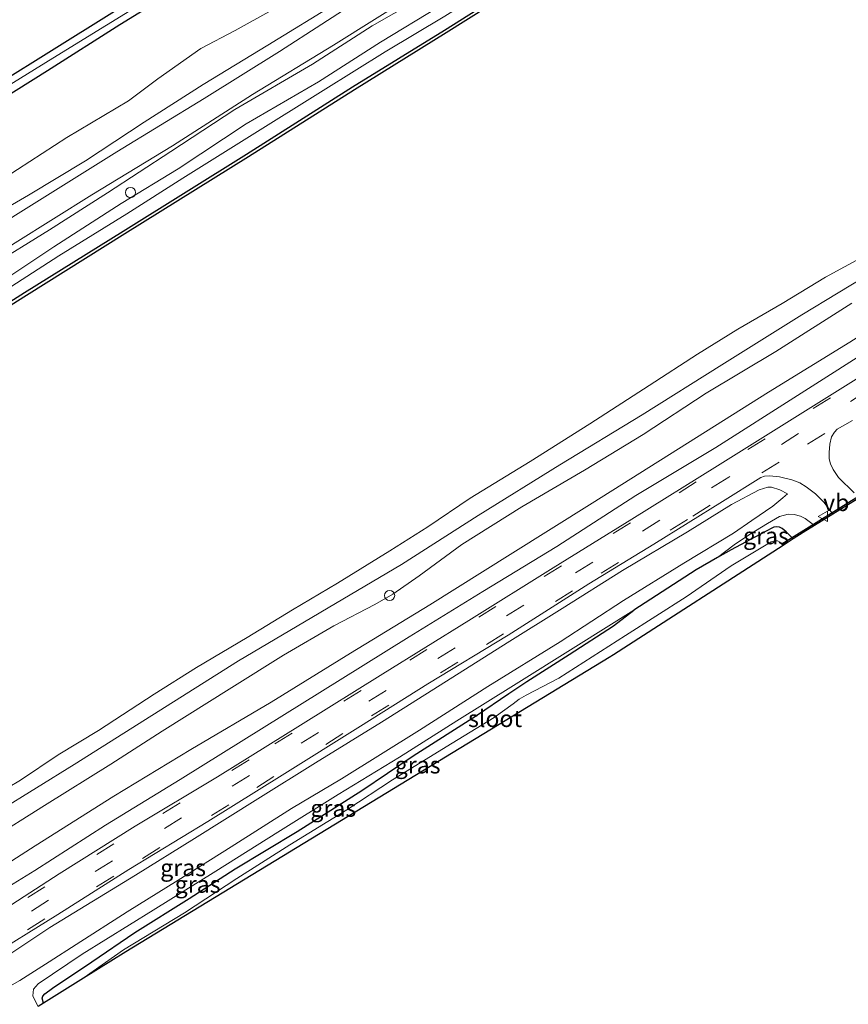
# Model space of a CAD drawing. Units: metres. Extents: x 244276 to 250000, y 587500 to 591008.
# Drawn here: x 245664 to 245787, y 588213 to 588358 of the extents above; entities that cross this region are included whole.
import ezdxf
from ezdxf.enums import TextEntityAlignment as Align

# ---------------------------------------------------------------- set-up
doc = ezdxf.new("R2010")
doc.units = ezdxf.units.M
doc.linetypes.add('VW-3-9_STREEP', pattern=[12, 3, -9])
doc.layers.get('0').update_dxf_attribs({"lineweight": 25})
for name, color, linetype, lineweight in [('B-ME-AL-OVERIG-S-B1', 7, 'Continuous', 18), ('B-ME-GW-KRUINLIJN-L-B1', 93, 'Continuous', 18), ('B-ME-GW-TEENLIJN-L-B1', 93, 'Continuous', 18), ('B-ME-IE-GRASLAND-GV-B6', 93, 'Continuous', 18), ('B-ME-OB-BEKLEDING-GV-B6', 253, 'Continuous', 18), ('B-ME-OB-WATERLIJN-L-B1', 133, 'OB-WATERLIJN', 18), ('B-ME-OG-WATER-GV-B6', 153, 'Continuous', 18), ('B-ME-VH-VERH_SOORT-BITUMEN-GV-B6', 8, 'IE-TERREINAFSCHEIDING-NATUURLIJK-HOUTWAL', 18), ('B-ME-VW-MARKERING-39STREEP-015-L-B1', 255, 'VW-3-9_STREEP', 18), ('B-ME-VW-MEUBILAIR_WEGMEUBILAIR-VERKEERSBORD-S-B1', 8, 'Continuous', 18)]:
    doc.layers.add(name, color=color, linetype=linetype, lineweight=lineweight)
for name, color, linetype in [('B-ME-GC-DAMWAND-GV-B6', 10, 'Continuous'), ('B-ME-GW-INSTEEKWATERGANG-L-B1', 10, 'Continuous'), ('B-ME-KG-KADASTRAAL-OPNAMEDTMGRENS-L-B1', 10, 'Continuous'), ('B-ME-KW-DUIKER-L-B1', 10, 'Continuous')]:
    doc.layers.add(name, color=color, linetype=linetype)
doc.styles.add('NLCS-ISO', font='NLCS-ISO.TTF')
doc.linetypes.add('IE-TERREINAFSCHEIDING-NATUURLIJK-HOUTWAL', pattern='A,7,-1.5,[67,NLCS.SHX,S=0.75,R=45,X=0,Y=0],-1.5,7,-1.5,[70,NLCS.SHX,S=0.75,R=0,X=0,Y=0],-1.5', length=20)
doc.linetypes.add('OB-WATERLIJN', pattern='A,10,[32,NLCS.SHX,S=2,R=0,X=0,Y=0],-12', length=22)

# ---------------------------------------------------------------- blocks, each defined once
blk = doc.blocks.new('verkeersbord')
for p, q in [((0, 0.75), (-0.75, -0.625)), ((0.75, -0.625), (0, 0.75)), ((-0.75, -0.625), (0.75, -0.625))]:
    blk.add_line(p, q)
blk = doc.blocks.new('dtb')
blk.add_circle((0, 0), 0.75)

msp = doc.modelspace()

# ---------------------------------------------------------------- linework, layer by layer
at = {"layer": 'B-ME-GC-DAMWAND-GV-B6'}
for points in [[(245589.4979, 588271.2158, 0.958), (245604.1091, 588280.2634, 0.9374), (245619.8737, 588290.0169, 1.0322), (245635.9094, 588299.9272, 0.9901), (245650.3163, 588308.9328, 1.0017), (245664.8746, 588318.1213, 0.9382), (245679.4099, 588327.2013, 0.9431), (245697.65, 588338.5685, 1.0923), (245713.3125, 588348.4819, 0.9827), (245726.8559, 588356.8734, 0.9135), (245742.5694, 588366.7972, 0.9745), (245761.9307, 588378.7944, 0.9885), (245777.957, 588388.5564, 0.9654), (245794.8413, 588399.2055, 0.9695), (245815.3868, 588411.9451, 0.9919), (245815.6391, 588411.5133, 0.463)], [(245815.6391, 588411.5133, 0.463), (245795.1048, 588398.7806, 0.463), (245778.2205, 588388.1314, 0.463), (245762.1924, 588378.3683, 0.463), (245742.8346, 588366.3733, 0.463), (245727.121, 588356.4495, 0.463), (245713.5779, 588348.0581, 0.463), (245697.9159, 588338.1451, 0.463), (245679.6746, 588326.7771, 0.463), (245665.1405, 588317.6979, 0.463), (245650.5823, 588308.5094, 0.463), (245636.1734, 588299.5025, 0.463), (245620.1367, 588289.5916, 0.463), (245604.3722, 588279.8383, 0.463), (245589.7628, 588270.7917, 0.463)]]:
    msp.add_polyline3d(points, dxfattribs=at)
at = {"layer": 'B-ME-GW-INSTEEKWATERGANG-L-B1'}
for points in [[(245781.1737, 588421.1707, -1.9453), (245771.0566, 588414.6099, -1.7755), (245762.2641, 588409.2159, -1.6469), (245753.5438, 588403.7303, -1.6857), (245744.0863, 588397.8562, -1.7467), (245735.4531, 588392.5162, -1.7804), (245727.8073, 588387.7574, -1.7541), (245719.7865, 588382.791, -1.7425), (245713.2656, 588378.7214, -1.7837), (245705.2185, 588373.8826, -1.8884), (245697.2547, 588368.9492, -1.9214), (245687.9865, 588363.2418, -1.9544), (245678.9305, 588357.6285, -1.9519), (245668.2471, 588350.8448, -1.886), (245658.959, 588345.0401, -1.8637), (245649.253, 588339.0031, -1.8604), (245639.8741, 588332.8124, -1.8373), (245631.5055, 588327.8543, -1.928), (245621.812, 588321.9768, -1.9313), (245612.5043, 588316.1894, -1.9519), (245605.5881, 588311.8814, -1.914)], [(245778.3728, 588281.7468, -1.7799), (245777.351, 588282.7925, -1.7951), (245776.7327, 588283.3012, -1.8124), (245776.3606, 588283.4669, -1.8248), (245775.9277, 588283.5401, -1.8347), (245775.5027, 588283.4846, -1.8487), (245774.1927, 588282.8025, -1.852), (245769.1884, 588280.1441, -1.88), (245767.1775, 588278.9912, -1.8441), (245764.0253, 588277.1842, -1.7877), (245754.8382, 588271.2379, -1.7951)], [(245667.6485, 588213.204, -2.5873), (245667.4488, 588213.9219, -2.5815), (245667.5513, 588214.2384, -2.579), (245667.8479, 588214.5816, -2.5798), (245668.9995, 588215.4386, -2.6029), (245674.7852, 588219.3303, -2.4743), (245681.1668, 588223.6241, -2.4216), (245689.1636, 588228.6814, -2.3194), (245695.9815, 588233.0277, -2.3161), (245705.1013, 588238.5636, -2.3309), (245714.6917, 588244.6194, -2.3936), (245722.2549, 588249.7019, -2.1726), (245731.6125, 588255.6992, -2.1034), (245736.3878, 588258.9013, -2.1059), (245739.033, 588260.6991, -2.0548), (245745.2711, 588264.6812, -1.9608), (245751.8239, 588268.8931, -1.9567), (245754.8382, 588271.2379, -1.7951)]]:
    msp.add_polyline3d(points, dxfattribs=at)
at = {"layer": 'B-ME-GW-KRUINLIJN-L-B1'}
for points in [[(245592.598, 588277.215, 2.009), (245600.858, 588282.287, 1.979), (245612.491, 588289.403, 2.057), (245622.03, 588295.358, 2.011), (245631.46, 588301.178, 2.044), (245641.953, 588307.971, 2.069), (245651.005, 588313.468, 2.017), (245661.348, 588319.675, 2.039), (245669.211, 588324.851, 1.988), (245679.123, 588331.283, 1.923), (245687.526, 588336.409, 1.944), (245697.595, 588343.05, 1.982), (245708.262, 588349.251, 1.981), (245717.428, 588355.068, 1.942), (245726.066, 588360.299, 1.935), (245736.595, 588367.013, 1.912), (245745.655, 588372.476, 1.912), (245755.647, 588378.962, 1.976), (245762.804, 588383.468, 1.972), (245772.829, 588389.751, 1.933), (245782.861, 588395.959, 1.937), (245793.502, 588402.585, 1.932), (245803.864, 588408.924, 1.975), (245813.5184, 588415.1419, 2.0039)], [(245593.468, 588275.984, 2.09), (245601.84, 588281.03, 2.02), (245613.203, 588288.387, 2.037), (245622.755, 588294.243, 2.058), (245632.078, 588299.912, 2.03), (245642.747, 588306.695, 2.089), (245651.876, 588312.243, 2.033), (245662.141, 588318.527, 2.038), (245669.929, 588323.527, 2.054), (245679.974, 588329.76, 1.969), (245688.248, 588334.985, 1.975), (245698.455, 588341.419, 1.988), (245708.983, 588347.952, 2), (245718.13, 588353.638, 1.942), (245726.944, 588358.921, 1.923), (245737.294, 588365.413, 1.933), (245746.442, 588371.214, 1.924), (245756.317, 588377.513, 1.962), (245763.683, 588381.895, 1.957), (245773.732, 588388.482, 1.953), (245783.743, 588394.508, 2.017), (245794.375, 588401.112, 1.976), (245804.647, 588407.497, 1.983), (245814.3421, 588413.7326, 2.0015)], [(245711.0815, 588360.9592, 0.1896), (245700.8045, 588354.6583, 0.2382), (245691.2464, 588348.8593, 0.1352), (245682.5482, 588343.2531, 0.1063), (245673.8586, 588337.5663, 0.2341), (245665.457, 588332.4843, 0.2044), (245657.3536, 588327.8415, 0.1937), (245650.3026, 588323.5031, 0.1368), (245641.7583, 588318.3385, 0.1789), (245633.2257, 588312.9234, 0.1541), (245625.551, 588308.0336, 0.2399), (245617.2324, 588302.7424, 0.2489), (245611.1478, 588298.7253, 0.2242), (245609.9857, 588298.1003, 0.2011), (245608.7287, 588297.6394, 0.1846), (245606.848, 588297.3508, 0.1129), (245605.2253, 588297.5545, -0.0948), (245603.4724, 588298.197, -0.3206), (245601.8532, 588299.0694, -0.5061), (245600.4619, 588300.3213, -0.694)], [(245830.5352, 588338.1954, 1.3583), (245819.9732, 588331.6628, 1.3583), (245809.9473, 588325.4215, 1.3122), (245798.0538, 588318.0136, 1.4053), (245786.7543, 588310.797, 1.4267), (245774.7196, 588303.4026, 1.5009), (245761.4214, 588295.0482, 1.4647), (245748.7053, 588287.0212, 1.4432), (245736.5621, 588279.4687, 1.4432), (245724.7005, 588272.0221, 1.3905), (245712.9854, 588264.8983, 1.3847), (245701.2811, 588257.657, 1.3616), (245689.4425, 588250.6808, 1.4482), (245678.0675, 588243.792, 1.449), (245666.4395, 588236.452, 1.449), (245655.197, 588229.2684, 1.4729), (245643.8491, 588222.3001, 1.4712), (245632.0198, 588214.9292, 1.4473), (245619.0198, 588206.6522, 1.4548), (245606.1212, 588198.5291, 1.5388), (245594.614, 588191.3257, 1.5578), (245582.1956, 588183.6234, 1.4663), (245568.2047, 588175.0014, 1.4152)], [(245787.0249, 588316.5584, 1.403), (245775.7833, 588309.4229, 1.4385), (245765.5096, 588303.2478, 1.553), (245756.2004, 588297.1833, 1.511), (245747.5371, 588291.9117, 1.492), (245738.2972, 588286.4682, 1.3939), (245729.4371, 588280.9112, 1.3651), (245723.1381, 588276.2938, 1.4104), (245719.2699, 588273.5977, 1.4937), (245716.5793, 588272.0594, 1.5398), (245710.5451, 588268.9096, 1.4879), (245703.1251, 588264.5671, 1.3997), (245695.4692, 588259.7928, 1.4047), (245685.1958, 588253.3703, 1.4937), (245677.6263, 588248.5127, 1.5695), (245667.8287, 588242.4036, 1.5168), (245659.6554, 588237.2727, 1.5431), (245650.4443, 588231.7793, 1.506), (245641.2166, 588226.1334, 1.5168), (245631.983, 588220.284, 1.5019), (245622.5545, 588214.36, 1.497), (245613.5792, 588209.1173, 1.4887)], [(245777.5224, 588288.387, -0.2174), (245776.3912, 588289.0085, -0.0831), (245775.1797, 588289.3739, -0.0732), (245774.6018, 588289.4014, -0.0567), (245773.3587, 588289.0152, -0.0435), (245769.2402, 588286.8504, -0.0592), (245762.7407, 588282.7931, -0.0831), (245753.1587, 588277.085, -0.0526), (245744.2641, 588271.489, -0.0707), (245736.1313, 588266.4197, -0.0402), (245727.1849, 588260.7652, -0.0443), (245717.5773, 588254.6898, -0.0493), (245707.8097, 588248.6933, 0.0101), (245699.3266, 588243.3737, 0.0356), (245689.9571, 588237.5123, 0.0529), (245681.2577, 588232.1055, 0.0826), (245668.6197, 588224.3714, 0.1469), (245659.1093, 588218.0951, 0.1609), (245650.1832, 588212.8333, 0.1634)], [(245781.5122, 588283.7269, -0.6178), (245780.1579, 588284.7812, -0.5752), (245779.428, 588285.1206, -0.576), (245778.5352, 588285.3467, -0.595), (245777.6259, 588285.4204, -0.6626), (245776.3467, 588285.08, -0.8513), (245774.5602, 588284.0364, -1.2305), (245771.9304, 588282.4095, -1.674), (245769.6415, 588280.8846, -1.7226), (245767.1775, 588278.9912, -1.8441)], [(245754.8382, 588271.2379, -1.7951), (245746.2553, 588265.8604, -1.6847), (245737.0671, 588260.1136, -1.7984), (245728.6756, 588254.866, -1.7852), (245720.2151, 588249.5403, -1.73), (245711.1943, 588244.0141, -1.7341), (245702.2648, 588238.4456, -1.6995), (245693.0991, 588232.6927, -1.6097), (245683.8445, 588226.9455, -1.6105), (245673.3774, 588220.4298, -1.6443), (245666.9001, 588216.0711, -1.7696), (245666.1836, 588215.2849, -1.9303), (245666.0716, 588214.2772, -2.1529), (245666.4586, 588213.4441, -2.3111), (245666.8915, 588212.7331, -2.3836)]]:
    msp.add_polyline3d(points, dxfattribs=at)
at = {"layer": 'B-ME-GW-TEENLIJN-L-B1'}
for points in [[(245812.1909, 588417.4132, 0.4319), (245803.074, 588411.467, 0.428), (245791.795, 588404.558, 0.4), (245781.837, 588398.116, 0.442), (245771.233, 588391.701, 0.434), (245762.065, 588385.847, 0.475), (245754.269, 588381.145, 0.497), (245744.956, 588374.899, 0.507), (245734.737, 588368.868, 0.453), (245725.442, 588362.8, 0.546), (245716.209, 588357.507, 0.433), (245707.371, 588351.829, 0.43), (245695.934, 588345.134, 0.411), (245686.478, 588338.955, 0.441), (245677.112, 588332.824, 0.467), (245668.543, 588327.383, 0.436), (245659.591, 588321.892, 0.442), (245650.235, 588315.949, 0.509), (245640.116, 588310.014, 0.471), (245630.655, 588303.64, 0.519), (245620.114, 588297.496, 0.439), (245610.512, 588291.549, 0.431), (245599.938, 588284.776, 0.571), (245590.823, 588279.36, 0.489)], [(245600.4619, 588300.3213, -0.694), (245601.9528, 588300.2794, -0.7542), (245603.8567, 588300.4291, -0.7864), (245605.541, 588300.7278, -0.8622), (245606.7879, 588300.9923, -0.9809), (245608.3314, 588301.6, -1.0864), (245609.9753, 588302.561, -1.2644), (245614.4476, 588305.8259, -1.5109), (245621.7314, 588310.2228, -1.4755), (245627.9375, 588314.2931, -1.52), (245636.6579, 588319.4168, -1.5529), (245647.7407, 588326.7937, -1.5595), (245654.5289, 588330.7799, -1.4417), (245661.9825, 588335.0942, -1.4112), (245671.1024, 588340.992, -1.4878), (245680.2331, 588346.4104, -1.4557), (245684.544, 588349.658, -1.5571), (245690.9162, 588354.1654, -1.5579), (245695.9614, 588356.8189, -1.5727), (245701.3733, 588359.8295, -1.5925)], [(245831.1621, 588335.7741, 0.1594), (245818.4148, 588327.8339, 0.1635), (245805.6708, 588319.6574, 0.119), (245791.615, 588310.9502, 0.1792), (245778.995, 588302.9217, 0.3086), (245766.9659, 588295.2543, 0.3152), (245755.1565, 588288.1617, 0.2517), (245743.4875, 588280.6456, 0.2097), (245732.5192, 588273.9921, 0.2278), (245721.6545, 588267.2749, 0.2583), (245711.4706, 588260.9612, 0.2394), (245700.2721, 588253.965, 0.2649), (245687.8323, 588246.2504, 0.2608), (245676.8369, 588239.4956, 0.1982), (245666.3698, 588232.7989, 0.3474), (245654.17, 588225.3279, 0.3688), (245643.3075, 588218.7548, 0.4323), (245631.7568, 588211.4786, 0.4652), (245621.2804, 588204.9956, 0.4529), (245609.8656, 588197.7314, 0.4759), (245597.6496, 588190.2224, 0.438), (245587.175, 588183.7691, 0.4891), (245576.8716, 588177.2339, 0.3391), (245569.2409, 588172.5314, 0.3713)], [(245654.4114, 588211.271, -1.4349), (245660.8, 588214.6641, -1.6649), (245664.1522, 588216.5568, -1.7325), (245668.4975, 588219.3005, -1.6863), (245672.4757, 588221.8889, -1.6863), (245680.0006, 588226.692, -1.6286), (245687.5322, 588231.3848, -1.6105), (245695.3878, 588236.2746, -1.5495), (245704.2975, 588241.9269, -1.6805), (245711.6579, 588246.3396, -1.7679), (245723.1804, 588253.5329, -1.7127), (245733.2911, 588259.9566, -1.7102), (245743.9347, 588266.5458, -1.7053), (245753.3009, 588272.6434, -1.7498), (245762.2154, 588278.1556, -1.7267), (245769.548, 588282.5999, -1.7069), (245772.2492, 588284.4491, -1.4786), (245775.3731, 588286.5716, -0.8126), (245776.8416, 588287.8025, -0.3419), (245777.5224, 588288.387, -0.2174)]]:
    msp.add_polyline3d(points, dxfattribs=at)
at = {"layer": 'B-ME-IE-GRASLAND-GV-B6'}
for points in [[(245590.823, 588279.36, 0.489), (245599.938, 588284.776, 0.571), (245610.512, 588291.549, 0.431), (245620.114, 588297.496, 0.439), (245630.655, 588303.64, 0.519), (245640.116, 588310.014, 0.471), (245650.235, 588315.949, 0.509), (245659.591, 588321.892, 0.442), (245668.543, 588327.383, 0.436), (245677.112, 588332.824, 0.467), (245686.478, 588338.955, 0.441), (245695.934, 588345.134, 0.411), (245707.371, 588351.829, 0.43), (245716.209, 588357.507, 0.433), (245725.442, 588362.8, 0.546), (245734.737, 588368.868, 0.453), (245744.956, 588374.899, 0.507), (245754.269, 588381.145, 0.497), (245762.065, 588385.847, 0.475), (245771.233, 588391.701, 0.434), (245781.837, 588398.116, 0.442), (245791.795, 588404.558, 0.4), (245803.074, 588411.467, 0.428), (245812.1909, 588417.4132, 0.4319)], [(245586.2607, 588277.2427, 0.2951), (245598.2222, 588284.7471, 0.2646), (245608.7456, 588291.2478, 0.305), (245620.1337, 588298.3442, 0.2778), (245630.9387, 588305.1317, 0.2276), (245642.3152, 588312.2975, 0.1616), (245653.3278, 588319.0718, 0.2204), (245663.502, 588325.4846, 0.1187), (245674.8207, 588332.5694, 0.1352), (245686.6957, 588339.7953, 0.188), (245698.5157, 588347.3797, 0.2688), (245710.4651, 588354.6582, 0.2045), (245722.1851, 588362.0039, 0.2061), (245732.1434, 588368.0822, 0.3075), (245744.7379, 588375.9245, 0.305), (245756.8642, 588383.572, 0.2729), (245769.815, 588391.5062, 0.3783), (245781.1772, 588398.6638, 0.2927), (245792.247, 588405.6521, 0.2177)], [(245791.795, 588404.558, 0.4), (245781.837, 588398.116, 0.442), (245771.233, 588391.701, 0.434), (245762.065, 588385.847, 0.475), (245754.269, 588381.145, 0.497), (245744.956, 588374.899, 0.507), (245734.737, 588368.868, 0.453), (245725.442, 588362.8, 0.546), (245716.209, 588357.507, 0.433), (245707.371, 588351.829, 0.43), (245695.934, 588345.134, 0.411), (245686.478, 588338.955, 0.441), (245677.112, 588332.824, 0.467), (245668.543, 588327.383, 0.436), (245659.591, 588321.892, 0.442), (245650.235, 588315.949, 0.509), (245640.116, 588310.014, 0.471), (245630.655, 588303.64, 0.519), (245620.114, 588297.496, 0.439), (245610.512, 588291.549, 0.431), (245599.938, 588284.776, 0.571), (245590.823, 588279.36, 0.489)], [(245793.502, 588402.585, 1.932), (245782.861, 588395.959, 1.937), (245772.829, 588389.751, 1.933), (245762.804, 588383.468, 1.972), (245755.647, 588378.962, 1.976), (245745.655, 588372.476, 1.912), (245736.595, 588367.013, 1.912), (245726.066, 588360.299, 1.935), (245717.428, 588355.068, 1.942), (245708.262, 588349.251, 1.981), (245697.595, 588343.05, 1.982), (245687.526, 588336.409, 1.944), (245679.123, 588331.283, 1.923), (245669.211, 588324.851, 1.988), (245661.348, 588319.675, 2.039), (245651.005, 588313.468, 2.017), (245641.953, 588307.971, 2.069), (245631.46, 588301.178, 2.044), (245622.03, 588295.358, 2.011), (245612.491, 588289.403, 2.057), (245600.858, 588282.287, 1.979), (245592.598, 588277.215, 2.009)], [(245592.598, 588277.215, 2.009), (245600.858, 588282.287, 1.979), (245612.491, 588289.403, 2.057), (245622.03, 588295.358, 2.011), (245631.46, 588301.178, 2.044), (245641.953, 588307.971, 2.069), (245651.005, 588313.468, 2.017), (245661.348, 588319.675, 2.039), (245669.211, 588324.851, 1.988), (245679.123, 588331.283, 1.923), (245687.526, 588336.409, 1.944), (245697.595, 588343.05, 1.982), (245708.262, 588349.251, 1.981), (245717.428, 588355.068, 1.942), (245726.066, 588360.299, 1.935), (245736.595, 588367.013, 1.912), (245745.655, 588372.476, 1.912), (245755.647, 588378.962, 1.976), (245762.804, 588383.468, 1.972), (245772.829, 588389.751, 1.933), (245782.861, 588395.959, 1.937), (245793.502, 588402.585, 1.932)], [(245593.468, 588275.984, 2.09), (245601.84, 588281.03, 2.02), (245613.203, 588288.387, 2.037), (245622.755, 588294.243, 2.058), (245632.078, 588299.912, 2.03), (245642.747, 588306.695, 2.089), (245651.876, 588312.243, 2.033), (245662.141, 588318.527, 2.038), (245669.929, 588323.527, 2.054), (245679.974, 588329.76, 1.969), (245688.248, 588334.985, 1.975), (245698.455, 588341.419, 1.988), (245708.983, 588347.952, 2), (245718.13, 588353.638, 1.942), (245726.944, 588358.921, 1.923), (245737.294, 588365.413, 1.933), (245746.442, 588371.214, 1.924), (245756.317, 588377.513, 1.962), (245763.683, 588381.895, 1.957), (245773.732, 588388.482, 1.953), (245783.743, 588394.508, 2.017), (245794.375, 588401.112, 1.976)], [(245794.375, 588401.112, 1.976), (245783.743, 588394.508, 2.017), (245773.732, 588388.482, 1.953), (245763.683, 588381.895, 1.957), (245756.317, 588377.513, 1.962), (245746.442, 588371.214, 1.924), (245737.294, 588365.413, 1.933), (245726.944, 588358.921, 1.923), (245718.13, 588353.638, 1.942), (245708.983, 588347.952, 2), (245698.455, 588341.419, 1.988), (245688.248, 588334.985, 1.975), (245679.974, 588329.76, 1.969), (245669.929, 588323.527, 2.054), (245662.141, 588318.527, 2.038), (245651.876, 588312.243, 2.033), (245642.747, 588306.695, 2.089), (245632.078, 588299.912, 2.03), (245622.755, 588294.243, 2.058), (245613.203, 588288.387, 2.037), (245601.84, 588281.03, 2.02), (245593.468, 588275.984, 2.09)], [(245794.8413, 588399.2055, 0.9695), (245777.957, 588388.5564, 0.9654), (245761.9307, 588378.7944, 0.9885), (245742.5694, 588366.7972, 0.9745), (245726.8559, 588356.8734, 0.9135), (245713.3125, 588348.4819, 0.9827), (245697.65, 588338.5685, 1.0923), (245679.4099, 588327.2013, 0.9431), (245664.8746, 588318.1213, 0.9382), (245650.3163, 588308.9328, 1.0017), (245635.9094, 588299.9272, 0.9901), (245619.8737, 588290.0169, 1.0322), (245604.1091, 588280.2634, 0.9374), (245589.4979, 588271.2158, 0.958)], [(245687.9865, 588363.2418, -1.9544), (245678.9305, 588357.6285, -1.9519), (245668.2471, 588350.8448, -1.886), (245658.959, 588345.0401, -1.8637)], [(245658.959, 588345.0401, -1.8637), (245668.2471, 588350.8448, -1.886), (245678.9305, 588357.6285, -1.9519), (245687.9865, 588363.2418, -1.9544)], [(245715.0268, 588361.8347, 0.2437), (245702.5025, 588353.6902, 0.1349), (245691.3998, 588346.759, 0.181), (245678.515, 588338.8915, 0.1555), (245666.272, 588331.2812, 0.209), (245654.505, 588323.9179, 0.2099)], [(245661.5663, 588348.084, -2.8264), (245669.045, 588352.7366, -2.8264), (245676.9682, 588357.6084, -2.8264), (245684.2359, 588362.1484, -2.8264)], [(245657.3536, 588327.8415, 0.1937), (245665.457, 588332.4843, 0.2044), (245673.8586, 588337.5663, 0.2341), (245682.5482, 588343.2531, 0.1063), (245691.2464, 588348.8593, 0.1352), (245700.8045, 588354.6583, 0.2382), (245711.0815, 588360.9592, 0.1896)], [(245711.0815, 588360.9592, 0.1896), (245700.8045, 588354.6583, 0.2382), (245691.2464, 588348.8593, 0.1352), (245682.5482, 588343.2531, 0.1063), (245673.8586, 588337.5663, 0.2341), (245665.457, 588332.4843, 0.2044), (245657.3536, 588327.8415, 0.1937)], [(245701.3733, 588359.8295, -1.5925), (245695.9614, 588356.8189, -1.5727), (245690.9162, 588354.1654, -1.5579), (245684.544, 588349.658, -1.5571), (245680.2331, 588346.4104, -1.4557), (245671.1024, 588340.992, -1.4878), (245661.9825, 588335.0942, -1.4112)], [(245661.9825, 588335.0942, -1.4112), (245671.1024, 588340.992, -1.4878), (245680.2331, 588346.4104, -1.4557), (245684.544, 588349.658, -1.5571), (245690.9162, 588354.1654, -1.5579), (245695.9614, 588356.8189, -1.5727), (245701.3733, 588359.8295, -1.5925)], [(245593.9562, 588200.1917, 0.8651), (245604.7136, 588207.0944, 0.8601), (245616.5181, 588214.3271, 0.875), (245628.0549, 588221.7096, 0.8816), (245639.9379, 588229.3496, 0.9706), (245649.5762, 588234.6808, 0.8758), (245661.0086, 588241.5361, 0.8519), (245672.1902, 588248.4463, 0.8717), (245683.6553, 588255.673, 0.842), (245696.4724, 588263.7394, 0.8239), (245720.5428, 588277.967, 0.8947), (245731.8525, 588285.199, 0.8873), (245743.8958, 588292.6937, 0.8931), (245756.0829, 588300.0716, 0.9153), (245767.8416, 588307.4492, 0.936), (245779.633, 588314.8361, 0.9475), (245790.3937, 588321.3217, 0.898), (245802.6765, 588329.1265, 0.8445), (245814.2719, 588336.4572, 0.9516), (245827.6704, 588345.5267, 0.8057), (245847.236, 588357.4505, 0.8531), (245848.6096, 588355.1002, 1.437)], [(245582.1956, 588183.6234, 1.4663), (245594.614, 588191.3257, 1.5578), (245606.1212, 588198.5291, 1.5388), (245619.0198, 588206.6522, 1.4548), (245632.0198, 588214.9292, 1.4473), (245643.8491, 588222.3001, 1.4712), (245655.197, 588229.2684, 1.4729), (245666.4395, 588236.452, 1.449), (245678.0675, 588243.792, 1.449), (245689.4425, 588250.6808, 1.4482), (245701.2811, 588257.657, 1.3616), (245712.9854, 588264.8983, 1.3847), (245724.7005, 588272.0221, 1.3905), (245736.5621, 588279.4687, 1.4432), (245748.7053, 588287.0212, 1.4432), (245761.4214, 588295.0482, 1.4647), (245774.7196, 588303.4026, 1.5009), (245786.7543, 588310.797, 1.4267), (245798.0538, 588318.0136, 1.4053), (245809.9473, 588325.4215, 1.3122), (245819.9732, 588331.6628, 1.3583), (245830.5352, 588338.1954, 1.3583), (245851.0209, 588350.9745, 1.4541), (245852.2564, 588348.8606, 0.2319)], [(245851.0209, 588350.9745, 1.4541), (245830.5352, 588338.1954, 1.3583), (245819.9732, 588331.6628, 1.3583), (245809.9473, 588325.4215, 1.3122), (245798.0538, 588318.0136, 1.4053), (245786.7543, 588310.797, 1.4267), (245774.7196, 588303.4026, 1.5009), (245761.4214, 588295.0482, 1.4647), (245748.7053, 588287.0212, 1.4432), (245736.5621, 588279.4687, 1.4432), (245724.7005, 588272.0221, 1.3905), (245712.9854, 588264.8983, 1.3847), (245701.2811, 588257.657, 1.3616), (245689.4425, 588250.6808, 1.4482), (245678.0675, 588243.792, 1.449), (245666.4395, 588236.452, 1.449), (245655.197, 588229.2684, 1.4729), (245643.8491, 588222.3001, 1.4712), (245632.0198, 588214.9292, 1.4473), (245619.0198, 588206.6522, 1.4548), (245606.1212, 588198.5291, 1.5388), (245594.614, 588191.3257, 1.5578), (245582.1956, 588183.6234, 1.4663)], [(245587.175, 588183.7691, 0.4891), (245597.6496, 588190.2224, 0.438), (245609.8656, 588197.7314, 0.4759), (245621.2804, 588204.9956, 0.4529), (245631.7568, 588211.4786, 0.4652), (245643.3075, 588218.7548, 0.4323), (245654.17, 588225.3279, 0.3688), (245666.3698, 588232.7989, 0.3474), (245676.8369, 588239.4956, 0.1982), (245687.8323, 588246.2504, 0.2608), (245700.2721, 588253.965, 0.2649), (245711.4706, 588260.9612, 0.2394), (245721.6545, 588267.2749, 0.2583), (245732.5192, 588273.9921, 0.2278), (245743.4875, 588280.6456, 0.2097), (245755.1565, 588288.1617, 0.2517), (245766.9659, 588295.2543, 0.3152), (245778.995, 588302.9217, 0.3086), (245791.615, 588310.9502, 0.1792), (245805.6708, 588319.6574, 0.119), (245818.4148, 588327.8339, 0.1635), (245831.1621, 588335.7741, 0.1594), (245852.2564, 588348.8606, 0.2319), (245853.5362, 588346.6707, 0.0843)], [(245852.2564, 588348.8606, 0.2319), (245831.1621, 588335.7741, 0.1594), (245818.4148, 588327.8339, 0.1635), (245805.6708, 588319.6574, 0.119), (245791.615, 588310.9502, 0.1792), (245778.995, 588302.9217, 0.3086), (245766.9659, 588295.2543, 0.3152), (245755.1565, 588288.1617, 0.2517), (245743.4875, 588280.6456, 0.2097), (245732.5192, 588273.9921, 0.2278), (245721.6545, 588267.2749, 0.2583), (245711.4706, 588260.9612, 0.2394), (245700.2721, 588253.965, 0.2649), (245687.8323, 588246.2504, 0.2608), (245676.8369, 588239.4956, 0.1982), (245666.3698, 588232.7989, 0.3474), (245654.17, 588225.3279, 0.3688), (245643.3075, 588218.7548, 0.4323), (245631.7568, 588211.4786, 0.4652), (245621.2804, 588204.9956, 0.4529), (245609.8656, 588197.7314, 0.4759), (245597.6496, 588190.2224, 0.438), (245587.175, 588183.7691, 0.4891)], [(245853.5362, 588346.6707, 0.0843), (245832.1295, 588333.1475, 0.0857), (245820.1241, 588325.6366, 0.0676), (245807.0475, 588317.5248, 0.0305), (245793.9758, 588309.2729, 0.0725), (245780.5774, 588300.9272, 0.1624), (245767.2038, 588292.5387, 0.1706), (245754.5225, 588284.6653, 0.1113), (245742.9395, 588277.4942, 0.0511), (245730.4847, 588269.7232, 0.1022), (245717.7637, 588261.8362, 0.1104), (245705.6329, 588254.2623, 0.15), (245693.3725, 588246.6325, 0.1962), (245681.2136, 588239.3375, 0.1789), (245669.9693, 588232.3053, 0.2168), (245658.606, 588224.9852, 0.2811), (245642.6063, 588215.029, 0.2695), (245629.4219, 588206.8072, 0.3289), (245615.7044, 588198.1244, 0.3759), (245602.758, 588190.1165, 0.3734), (245591.1424, 588182.936, 0.3998)], [(245787.0249, 588316.5584, 1.403), (245775.7833, 588309.4229, 1.4385), (245765.5096, 588303.2478, 1.553), (245756.2004, 588297.1833, 1.511), (245747.5371, 588291.9117, 1.492), (245738.2972, 588286.4682, 1.3939), (245729.4371, 588280.9112, 1.3651), (245723.1381, 588276.2938, 1.4104), (245719.2699, 588273.5977, 1.4937), (245716.5793, 588272.0594, 1.5398), (245710.5451, 588268.9096, 1.4879), (245703.1251, 588264.5671, 1.3997), (245695.4692, 588259.7928, 1.4047), (245685.1958, 588253.3703, 1.4937), (245677.6263, 588248.5127, 1.5695), (245667.8287, 588242.4036, 1.5168), (245659.6554, 588237.2727, 1.5431), (245650.4443, 588231.7793, 1.506), (245641.2166, 588226.1334, 1.5168), (245631.983, 588220.284, 1.5019), (245622.5545, 588214.36, 1.497), (245613.5792, 588209.1173, 1.4887)], [(245613.5792, 588209.1173, 1.4887), (245622.5545, 588214.36, 1.497), (245631.983, 588220.284, 1.5019), (245641.2166, 588226.1334, 1.5168), (245650.4443, 588231.7793, 1.506), (245659.6554, 588237.2727, 1.5431), (245667.8287, 588242.4036, 1.5168), (245677.6263, 588248.5127, 1.5695), (245685.1958, 588253.3703, 1.4937), (245695.4692, 588259.7928, 1.4047), (245703.1251, 588264.5671, 1.3997), (245710.5451, 588268.9096, 1.4879), (245716.5793, 588272.0594, 1.5398), (245719.2699, 588273.5977, 1.4937), (245723.1381, 588276.2938, 1.4104), (245729.4371, 588280.9112, 1.3651), (245738.2972, 588286.4682, 1.3939), (245747.5371, 588291.9117, 1.492), (245756.2004, 588297.1833, 1.511), (245765.5096, 588303.2478, 1.553), (245775.7833, 588309.4229, 1.4385), (245787.0249, 588316.5584, 1.403)], [(245787.3714, 588288.5468, -0.2883), (245785.0747, 588290.8365, -0.1514), (245784.286, 588292.0181, -0.0707), (245783.8806, 588292.8501, -0.0319), (245783.6884, 588293.577, -0.0154), (245783.6761, 588294.5033, -0.0088), (245783.7787, 588295.7246, -0.013), (245784.0251, 588296.8292, -0.0097), (245784.4457, 588297.5012, -0.0047), (245784.8869, 588297.9565, -0.0031), (245787.1108, 588299.2152, 0.0118)], [(245646.9346, 588212.174, 0.2121), (245658.9527, 588219.597, 0.2327), (245669.7878, 588226.3161, 0.1626), (245680.2789, 588232.9219, 0.1725), (245691.9276, 588240.0453, 0.1478), (245702.8959, 588246.8796, 0.0942), (245714.4826, 588254.1101, 0.0167), (245724.4349, 588260.3468, 0.0052), (245736.2702, 588267.5592, 0.0167), (245748.1945, 588275.1279, -0.0756), (245757.7769, 588280.9505, 0.006), (245767.9485, 588287.2856, -0.0072), (245773.587, 588290.8064, 0.0472), (245774.1483, 588290.9885, 0.0497), (245774.8617, 588291.0395, 0.062), (245776.3274, 588290.9259, 0.053), (245778.1765, 588290.4628, -0.0088), (245779.3433, 588290.043, -0.0492), (245780.3078, 588289.4298, -0.0657), (245781.6507, 588288.4261, -0.1317), (245782.9226, 588287.1336, -0.1737), (245784.2393, 588285.4154, -0.2653)], [(245650.1832, 588212.8333, 0.1634), (245659.1093, 588218.0951, 0.1609), (245668.6197, 588224.3714, 0.1469), (245681.2577, 588232.1055, 0.0826), (245689.9571, 588237.5123, 0.0529), (245699.3266, 588243.3737, 0.0356), (245707.8097, 588248.6933, 0.0101), (245717.5773, 588254.6898, -0.0493), (245727.1849, 588260.7652, -0.0443), (245736.1313, 588266.4197, -0.0402), (245744.2641, 588271.489, -0.0707), (245753.1587, 588277.085, -0.0526), (245762.7407, 588282.7931, -0.0831), (245769.2402, 588286.8504, -0.0592), (245773.3587, 588289.0152, -0.0435), (245774.6018, 588289.4014, -0.0567), (245775.1797, 588289.3739, -0.0732), (245776.3912, 588289.0085, -0.0831), (245777.5224, 588288.387, -0.2174)], [(245777.5224, 588288.387, -0.2174), (245776.3912, 588289.0085, -0.0831), (245775.1797, 588289.3739, -0.0732), (245774.6018, 588289.4014, -0.0567), (245773.3587, 588289.0152, -0.0435), (245769.2402, 588286.8504, -0.0592), (245762.7407, 588282.7931, -0.0831), (245753.1587, 588277.085, -0.0526), (245744.2641, 588271.489, -0.0707), (245736.1313, 588266.4197, -0.0402), (245727.1849, 588260.7652, -0.0443), (245717.5773, 588254.6898, -0.0493), (245707.8097, 588248.6933, 0.0101), (245699.3266, 588243.3737, 0.0356), (245689.9571, 588237.5123, 0.0529), (245681.2577, 588232.1055, 0.0826), (245668.6197, 588224.3714, 0.1469), (245659.1093, 588218.0951, 0.1609), (245650.1832, 588212.8333, 0.1634)], [(245777.5224, 588288.387, -0.2174), (245776.8416, 588287.8025, -0.3419), (245775.3731, 588286.5716, -0.8126), (245772.2492, 588284.4491, -1.4786), (245769.548, 588282.5999, -1.7069), (245762.2154, 588278.1556, -1.7267), (245753.3009, 588272.6434, -1.7498), (245743.9347, 588266.5458, -1.7053), (245733.2911, 588259.9566, -1.7102), (245723.1804, 588253.5329, -1.7127), (245711.6579, 588246.3396, -1.7679), (245704.2975, 588241.9269, -1.6805), (245695.3878, 588236.2746, -1.5495), (245687.5322, 588231.3848, -1.6105), (245680.0006, 588226.692, -1.6286), (245672.4757, 588221.8889, -1.6863), (245668.4975, 588219.3005, -1.6863), (245664.1522, 588216.5568, -1.7325), (245660.8, 588214.6641, -1.6649), (245654.4114, 588211.271, -1.4349)], [(245654.4114, 588211.271, -1.4349), (245660.8, 588214.6641, -1.6649), (245664.1522, 588216.5568, -1.7325), (245668.4975, 588219.3005, -1.6863), (245672.4757, 588221.8889, -1.6863), (245680.0006, 588226.692, -1.6286), (245687.5322, 588231.3848, -1.6105), (245695.3878, 588236.2746, -1.5495), (245704.2975, 588241.9269, -1.6805), (245711.6579, 588246.3396, -1.7679), (245723.1804, 588253.5329, -1.7127), (245733.2911, 588259.9566, -1.7102), (245743.9347, 588266.5458, -1.7053), (245753.3009, 588272.6434, -1.7498), (245762.2154, 588278.1556, -1.7267), (245769.548, 588282.5999, -1.7069), (245772.2492, 588284.4491, -1.4786), (245775.3731, 588286.5716, -0.8126), (245776.8416, 588287.8025, -0.3419), (245777.5224, 588288.387, -0.2174)], [(245784.2393, 588285.4154, -0.2653), (245781.5122, 588283.7269, -0.6178), (245780.1579, 588284.7812, -0.5752), (245779.428, 588285.1206, -0.576), (245778.5352, 588285.3467, -0.595), (245777.6259, 588285.4204, -0.6626), (245776.3467, 588285.08, -0.8513), (245774.5602, 588284.0364, -1.2305), (245771.9304, 588282.4095, -1.674), (245769.6415, 588280.8846, -1.7226), (245767.1775, 588278.9912, -1.8441), (245764.0253, 588277.1842, -1.7877), (245754.8382, 588271.2379, -1.7951), (245746.2553, 588265.8604, -1.6847), (245737.0671, 588260.1136, -1.7984), (245728.6756, 588254.866, -1.7852), (245720.2151, 588249.5403, -1.73), (245711.1943, 588244.0141, -1.7341), (245702.2648, 588238.4456, -1.6995), (245693.0991, 588232.6927, -1.6097), (245683.8445, 588226.9455, -1.6105), (245673.3774, 588220.4298, -1.6443), (245666.9001, 588216.0711, -1.7696), (245666.1836, 588215.2849, -1.9303), (245666.0716, 588214.2772, -2.1529), (245666.4586, 588213.4441, -2.3111), (245666.8915, 588212.7331, -2.3836)], [(245781.5122, 588283.7269, -0.6178), (245779.8455, 588282.6949, -1.2546), (245778.3728, 588281.7468, -1.7799), (245777.351, 588282.7925, -1.7951), (245776.7327, 588283.3012, -1.8124), (245776.3606, 588283.4669, -1.8248), (245775.9277, 588283.5401, -1.8347), (245775.5027, 588283.4846, -1.8487), (245774.1927, 588282.8025, -1.852), (245769.1884, 588280.1441, -1.88), (245767.1775, 588278.9912, -1.8441), (245769.6415, 588280.8846, -1.7226), (245771.9304, 588282.4095, -1.674), (245774.5602, 588284.0364, -1.2305), (245776.3467, 588285.08, -0.8513), (245777.6259, 588285.4204, -0.6626), (245778.5352, 588285.3467, -0.595), (245779.428, 588285.1206, -0.576), (245780.1579, 588284.7812, -0.5752), (245781.5122, 588283.7269, -0.6178)], [(245778.3728, 588281.7468, -1.7799), (245776.8725, 588280.7809, -2.9225), (245776.3853, 588281.2779, -2.9219), (245776.05, 588281.4458, -2.9219), (245775.6419, 588281.4762, -2.9219), (245775.1204, 588281.3077, -2.9219), (245769.2326, 588277.7569, -2.9219), (245762.5724, 588273.1875, -2.9211), (245753.614, 588267.488, -2.9211), (245743.7683, 588261.1986, -2.9211), (245738.9461, 588258.7027, -2.9211), (245737.9282, 588258.0754, -2.9211), (245737.0383, 588257.408, -2.9211), (245734.2238, 588255.3598, -2.9211), (245727.9887, 588251.5699, -2.9211), (245719.2033, 588246.18, -2.9211), (245712.4658, 588241.7278, -2.9211), (245704.0605, 588236.5865, -2.9211), (245696.2165, 588231.6272, -2.9203), (245688.4652, 588226.5406, -2.9203), (245679.4655, 588221.0933, -2.9194), (245675.0048, 588217.9399, -2.9194), (245673.2, 588216.6568, -2.9199), (245667.6485, 588213.204, -2.5873), (245667.4488, 588213.9219, -2.5815), (245667.5513, 588214.2384, -2.579), (245667.8479, 588214.5816, -2.5798), (245668.9995, 588215.4386, -2.6029), (245674.7852, 588219.3303, -2.4743), (245681.1668, 588223.6241, -2.4216), (245689.1636, 588228.6814, -2.3194), (245695.9815, 588233.0277, -2.3161), (245705.1013, 588238.5636, -2.3309), (245714.6917, 588244.6194, -2.3936), (245722.2549, 588249.7019, -2.1726), (245731.6125, 588255.6992, -2.1034), (245736.3878, 588258.9013, -2.1059), (245739.033, 588260.6991, -2.0548), (245745.2711, 588264.6812, -1.9608), (245751.8239, 588268.8931, -1.9567), (245754.8382, 588271.2379, -1.7951), (245764.0253, 588277.1842, -1.7877), (245767.1775, 588278.9912, -1.8441), (245769.1884, 588280.1441, -1.88), (245774.1927, 588282.8025, -1.852), (245775.5027, 588283.4846, -1.8487), (245775.9277, 588283.5401, -1.8347), (245776.3606, 588283.4669, -1.8248), (245776.7327, 588283.3012, -1.8124), (245777.351, 588282.7925, -1.7951), (245778.3728, 588281.7468, -1.7799)], [(245667.6485, 588213.204, -2.5873), (245666.8915, 588212.7331, -2.3836), (245666.4586, 588213.4441, -2.3111), (245666.0716, 588214.2772, -2.1529), (245666.1836, 588215.2849, -1.9303), (245666.9001, 588216.0711, -1.7696), (245673.3774, 588220.4298, -1.6443), (245683.8445, 588226.9455, -1.6105), (245693.0991, 588232.6927, -1.6097), (245702.2648, 588238.4456, -1.6995), (245711.1943, 588244.0141, -1.7341), (245720.2151, 588249.5403, -1.73), (245728.6756, 588254.866, -1.7852), (245737.0671, 588260.1136, -1.7984), (245746.2553, 588265.8604, -1.6847), (245754.8382, 588271.2379, -1.7951), (245751.8239, 588268.8931, -1.9567), (245745.2711, 588264.6812, -1.9608), (245739.033, 588260.6991, -2.0548), (245736.3878, 588258.9013, -2.1059), (245731.6125, 588255.6992, -2.1034), (245722.2549, 588249.7019, -2.1726), (245714.6917, 588244.6194, -2.3936), (245705.1013, 588238.5636, -2.3309), (245695.9815, 588233.0277, -2.3161), (245689.1636, 588228.6814, -2.3194), (245681.1668, 588223.6241, -2.4216), (245674.7852, 588219.3303, -2.4743), (245668.9995, 588215.4386, -2.6029), (245667.8479, 588214.5816, -2.5798), (245667.5513, 588214.2384, -2.579), (245667.4488, 588213.9219, -2.5815), (245667.6485, 588213.204, -2.5873)]]:
    msp.add_polyline3d(points, dxfattribs=at)
at = {"layer": 'B-ME-KG-KADASTRAAL-OPNAMEDTMGRENS-L-B1'}
for points in [[(245801.2434, 588436.1447, -2.8272), (245717.4983, 588384.9021, -2.8264), (245716.4665, 588384.2415, -2.8264), (245702.1111, 588374.6307, -2.8264), (245627.7983, 588328.2162, -2.8264), (245595.9528, 588308.4455, -2.8264), (245595.8302, 588308.3694, -2.173), (245595.2759, 588308.0253, -1.914), (245594.5174, 588307.5544, -1.5873), (245592.5679, 588306.3441, -1.5756), (245589.5521, 588304.4718, -1.5849), (245587.0879, 588302.9419, -1.7278), (245585.7906, 588302.1365, -2.2837), (245585.6603, 588302.0556, -2.8264), (245536.2478, 588271.3789, -2.8264), (245520.7301, 588262.1247, -2.8264), (245448.7606, 588219.2049, -2.8264), (245362.7389, 588174.351, -2.8264), (245362.6782, 588174.3192, -2.8264), (245261.2407, 588121.1317, -2.8264), (245261.1, 588121.0575, -2.8264), (245220.1306, 588099.298, -2.8264)], [(245861.4104, 588333.1978, -2.8511), (245861.1833, 588333.0558, -2.8511), (245793.9693, 588291.4398, -2.8478), (245792.4062, 588290.472, -1.7948), (245789.3171, 588288.5593, -0.566), (245788.0551, 588287.778, -0.3427), (245784.2393, 588285.4154, -0.2653), (245781.5122, 588283.7269, -0.6178), (245779.8455, 588282.6949, -1.2546), (245778.3728, 588281.7468, -1.7799), (245776.8725, 588280.7809, -2.9225), (245751.8178, 588264.6505, -2.9211), (245751.1872, 588264.2555, -2.9211), (245679.8051, 588220.7649, -2.9194), (245673.2, 588216.6568, -2.9199), (245667.6485, 588213.204, -2.5873), (245666.8915, 588212.7331, -2.3836)]]:
    msp.add_polyline3d(points, dxfattribs=at)
at = {"layer": 'B-ME-KW-DUIKER-L-B1'}
msp.add_line((245793.8231, 588291.6734, -2.8478), (245776.6932, 588280.9639, -2.9223), dxfattribs=at)
at = {"layer": 'B-ME-OB-BEKLEDING-GV-B6'}
for points in [[(245847.236, 588357.4505, 0.8531), (245827.6704, 588345.5267, 0.8057), (245814.2719, 588336.4572, 0.9516), (245802.6765, 588329.1265, 0.8445), (245790.3937, 588321.3217, 0.898), (245779.633, 588314.8361, 0.9475), (245767.8416, 588307.4492, 0.936), (245756.0829, 588300.0716, 0.9153), (245743.8958, 588292.6937, 0.8931), (245731.8525, 588285.199, 0.8873), (245720.5428, 588277.967, 0.8947), (245696.4724, 588263.7394, 0.8239), (245683.6553, 588255.673, 0.842), (245672.1902, 588248.4463, 0.8717), (245661.0086, 588241.5361, 0.8519), (245649.5762, 588234.6808, 0.8758), (245639.9379, 588229.3496, 0.9706), (245628.0549, 588221.7096, 0.8816), (245616.5181, 588214.3271, 0.875), (245604.7136, 588207.0944, 0.8601), (245593.9562, 588200.1917, 0.8651)], [(245655.1063, 588240.7044, 0.463), (245664.243, 588246.1453, 0.463), (245669.8211, 588249.8692, 0.463), (245675.7678, 588253.4827, 0.463), (245684.0095, 588258.8245, 0.463), (245690.2551, 588262.7444, 0.463), (245697.7307, 588267.2048, 0.463), (245704.4254, 588271.2702, 0.463), (245711.0983, 588275.2088, 0.463), (245718.8218, 588279.965, 0.463), (245724.4396, 588283.5215, 0.463), (245730.6448, 588287.7417, 0.463), (245739.5442, 588293.1976, 0.463), (245748.3633, 588298.7594, 0.463), (245757.0961, 588304.4046, 0.463), (245764.2579, 588309.0452, 0.463), (245770.2167, 588312.7038, 0.463), (245776.7491, 588316.523, 0.463), (245783.1382, 588320.3925, 0.463), (245788.7282, 588323.4376, 0.463)]]:
    msp.add_polyline3d(points, dxfattribs=at)
at = {"layer": 'B-ME-OB-WATERLIJN-L-B1'}
for points in [[(245795.1048, 588398.7806, 0.463), (245778.2205, 588388.1314, 0.463), (245762.1924, 588378.3683, 0.463), (245742.8346, 588366.3733, 0.463), (245727.121, 588356.4495, 0.463), (245713.5779, 588348.0581, 0.463), (245697.9159, 588338.1451, 0.463), (245679.6746, 588326.7771, 0.463), (245665.1405, 588317.6979, 0.463), (245650.5823, 588308.5094, 0.463), (245636.1734, 588299.5025, 0.463), (245620.1367, 588289.5916, 0.463), (245604.3722, 588279.8383, 0.463), (245589.7628, 588270.7917, 0.463), (245572.7374, 588260.061, 0.463), (245558.2232, 588250.9266, 0.463), (245544.7956, 588242.5163, 0.463), (245531.5114, 588234.1509, 0.463)], [(245788.7282, 588323.4376, 0.463), (245783.1382, 588320.3925, 0.463), (245776.7491, 588316.523, 0.463), (245770.2167, 588312.7038, 0.463), (245764.2579, 588309.0452, 0.463), (245757.0961, 588304.4046, 0.463), (245748.3633, 588298.7594, 0.463), (245739.5442, 588293.1976, 0.463), (245730.6448, 588287.7417, 0.463), (245724.4396, 588283.5215, 0.463), (245718.8218, 588279.965, 0.463), (245711.0983, 588275.2088, 0.463), (245704.4254, 588271.2702, 0.463), (245697.7307, 588267.2048, 0.463), (245690.2551, 588262.7444, 0.463), (245684.0095, 588258.8245, 0.463), (245675.7678, 588253.4827, 0.463), (245669.8211, 588249.8692, 0.463), (245664.243, 588246.1453, 0.463), (245655.1063, 588240.7044, 0.463)]]:
    msp.add_polyline3d(points, dxfattribs=at)
at = {"layer": 'B-ME-OG-WATER-GV-B6'}
for points in [[(245589.7628, 588270.7917, 0.463), (245604.3722, 588279.8383, 0.463), (245620.1367, 588289.5916, 0.463), (245636.1734, 588299.5025, 0.463), (245650.5823, 588308.5094, 0.463), (245665.1405, 588317.6979, 0.463), (245679.6746, 588326.7771, 0.463), (245697.9159, 588338.1451, 0.463), (245713.5779, 588348.0581, 0.463), (245727.121, 588356.4495, 0.463), (245742.8346, 588366.3733, 0.463), (245762.1924, 588378.3683, 0.463), (245778.2205, 588388.1314, 0.463), (245795.1048, 588398.7806, 0.463), (245815.6391, 588411.5133, 0.463), (245845.99, 588359.5825, 0.463)], [(245684.2359, 588362.1484, -2.8264), (245676.9682, 588357.6084, -2.8264), (245669.045, 588352.7366, -2.8264), (245661.5663, 588348.084, -2.8264), (245654.1649, 588343.3142, -2.8264), (245647.1706, 588339.0753, -2.8264), (245641.0414, 588335.1848, -2.8264), (245634.0813, 588330.8704, -2.8264), (245626.256, 588326.0267, -2.8264), (245618.6437, 588321.3253, -2.8264), (245611.6156, 588316.9145, -2.8264), (245604.2867, 588312.3486, -2.8264), (245598.6951, 588309.0227, -2.8264), (245597.2231, 588308.1748, -2.8264), (245595.9528, 588308.4455, -2.8264), (245627.7983, 588328.2162, -2.8264), (245702.1111, 588374.6307, -2.8264)], [(245788.7282, 588323.4376, 0.463), (245783.1382, 588320.3925, 0.463), (245776.7491, 588316.523, 0.463), (245770.2167, 588312.7038, 0.463), (245764.2579, 588309.0452, 0.463), (245757.0961, 588304.4046, 0.463), (245748.3633, 588298.7594, 0.463), (245739.5442, 588293.1976, 0.463), (245730.6448, 588287.7417, 0.463), (245724.4396, 588283.5215, 0.463), (245718.8218, 588279.965, 0.463), (245711.0983, 588275.2088, 0.463), (245704.4254, 588271.2702, 0.463), (245697.7307, 588267.2048, 0.463), (245690.2551, 588262.7444, 0.463), (245684.0095, 588258.8245, 0.463), (245675.7678, 588253.4827, 0.463), (245669.8211, 588249.8692, 0.463), (245664.243, 588246.1453, 0.463), (245655.1063, 588240.7044, 0.463)], [(245776.8725, 588280.7809, -2.9225), (245751.8178, 588264.6505, -2.9211), (245751.1872, 588264.2555, -2.9211), (245679.8051, 588220.7649, -2.9194), (245673.2, 588216.6568, -2.9199), (245675.0048, 588217.9399, -2.9194), (245679.4655, 588221.0933, -2.9194), (245688.4652, 588226.5406, -2.9203), (245696.2165, 588231.6272, -2.9203), (245704.0605, 588236.5865, -2.9211), (245712.4658, 588241.7278, -2.9211), (245719.2033, 588246.18, -2.9211), (245727.9887, 588251.5699, -2.9211), (245734.2238, 588255.3598, -2.9211), (245737.0383, 588257.408, -2.9211), (245737.9282, 588258.0754, -2.9211), (245738.9461, 588258.7027, -2.9211), (245743.7683, 588261.1986, -2.9211), (245753.614, 588267.488, -2.9211), (245762.5724, 588273.1875, -2.9211), (245769.2326, 588277.7569, -2.9219), (245775.1204, 588281.3077, -2.9219), (245775.6419, 588281.4762, -2.9219), (245776.05, 588281.4458, -2.9219), (245776.3853, 588281.2779, -2.9219), (245776.8725, 588280.7809, -2.9225)]]:
    msp.add_polyline3d(points, dxfattribs=at)
at = {"layer": 'B-ME-VH-VERH_SOORT-BITUMEN-GV-B6'}
for points in [[(245589.8598, 588283.6144, 0.3146), (245595.7074, 588287.3387, 0.2847), (245601.5017, 588291.0291, 0.2552), (245606.783, 588294.2694, 0.2937), (245612.4727, 588297.7603, 0.3352), (245622.9987, 588304.3386, 0.3566), (245634.2126, 588311.3247, 0.2865), (245644.3868, 588317.5565, 0.2049), (245654.505, 588323.9179, 0.2099), (245666.272, 588331.2812, 0.209), (245678.515, 588338.8915, 0.1555), (245691.3998, 588346.759, 0.181), (245702.5025, 588353.6902, 0.1349), (245715.0268, 588361.8347, 0.2437), (245725.2551, 588368.0884, 0.3286), (245735.0459, 588374.1269, 0.3681), (245746.3729, 588381.1974, 0.3714), (245757.8011, 588388.2409, 0.369), (245768.3399, 588394.7314, 0.3615), (245779.1945, 588401.6142, 0.3756), (245790.711, 588408.7849, 0.2874), (245802.6497, 588416.1133, 0.2265), (245810.199, 588420.8215, 0.2612), (245811.8888, 588417.9302, 0.2214)], [(245811.8888, 588417.9302, 0.2214), (245805.7794, 588414.0238, 0.188), (245792.247, 588405.6521, 0.2177), (245781.1772, 588398.6638, 0.2927), (245769.815, 588391.5062, 0.3783), (245756.8642, 588383.572, 0.2729), (245744.7379, 588375.9245, 0.305), (245732.1434, 588368.0822, 0.3075), (245722.1851, 588362.0039, 0.2061), (245710.4651, 588354.6582, 0.2045), (245698.5157, 588347.3797, 0.2688), (245686.6957, 588339.7953, 0.188), (245674.8207, 588332.5694, 0.1352), (245663.502, 588325.4846, 0.1187), (245653.3278, 588319.0718, 0.2204), (245642.3152, 588312.2975, 0.1616), (245630.9387, 588305.1317, 0.2276), (245620.1337, 588298.3442, 0.2778), (245608.7456, 588291.2478, 0.305), (245598.2222, 588284.7471, 0.2646), (245586.2607, 588277.2427, 0.2951)], [(245629.4219, 588206.8072, 0.3289), (245642.6063, 588215.029, 0.2695), (245658.606, 588224.9852, 0.2811), (245669.9693, 588232.3053, 0.2168), (245681.2136, 588239.3375, 0.1789), (245693.3725, 588246.6325, 0.1962), (245705.6329, 588254.2623, 0.15), (245717.7637, 588261.8362, 0.1104), (245730.4847, 588269.7232, 0.1022), (245742.9395, 588277.4942, 0.0511), (245754.5225, 588284.6653, 0.1113), (245767.2038, 588292.5387, 0.1706), (245780.5774, 588300.9272, 0.1624), (245793.9758, 588309.2729, 0.0725), (245807.0475, 588317.5248, 0.0305), (245820.1241, 588325.6366, 0.0676), (245832.1295, 588333.1475, 0.0857), (245853.5362, 588346.6707, 0.0843), (245853.7732, 588346.2653, 0.1763), (245854.7992, 588344.5097, 0.1192), (245855.7962, 588342.8039, 0.059), (245856.0795, 588342.3191, 0.0329)], [(245787.1108, 588299.2152, 0.0118), (245784.8869, 588297.9565, -0.0031), (245784.4457, 588297.5012, -0.0047), (245784.0251, 588296.8292, -0.0097), (245783.7787, 588295.7246, -0.013), (245783.6761, 588294.5033, -0.0088), (245783.6884, 588293.577, -0.0154), (245783.8806, 588292.8501, -0.0319), (245784.286, 588292.0181, -0.0707), (245785.0747, 588290.8365, -0.1514), (245787.3714, 588288.5468, -0.2883)], [(245788.0551, 588287.778, -0.3427), (245784.2393, 588285.4154, -0.2653), (245782.9226, 588287.1336, -0.1737), (245781.6507, 588288.4261, -0.1317), (245780.3078, 588289.4298, -0.0657), (245779.3433, 588290.043, -0.0492), (245778.1765, 588290.4628, -0.0088), (245776.3274, 588290.9259, 0.053), (245774.8617, 588291.0395, 0.062), (245774.1483, 588290.9885, 0.0497), (245773.587, 588290.8064, 0.0472), (245767.9485, 588287.2856, -0.0072), (245757.7769, 588280.9505, 0.006), (245748.1945, 588275.1279, -0.0756), (245736.2702, 588267.5592, 0.0167), (245724.4349, 588260.3468, 0.0052), (245714.4826, 588254.1101, 0.0167), (245702.8959, 588246.8796, 0.0942), (245691.9276, 588240.0453, 0.1478), (245680.2789, 588232.9219, 0.1725), (245669.7878, 588226.3161, 0.1626), (245658.9527, 588219.597, 0.2327), (245646.9346, 588212.174, 0.2121)]]:
    msp.add_polyline3d(points, dxfattribs=at)
at = {"layer": 'B-ME-VW-MARKERING-39STREEP-015-L-B1'}
for points in [[(245568.3102, 588168.4793, 0.3812), (245585.8122, 588179.2435, 0.4393), (245605.7888, 588191.6302, 0.4359), (245625.6086, 588203.9821, 0.3971), (245645.5269, 588216.4375, 0.3492), (245665.3346, 588228.8103, 0.3276), (245685.288, 588241.2208, 0.3036), (245701.815, 588251.4906, 0.2421), (245721.7398, 588263.8381, 0.2284), (245741.6096, 588276.2002, 0.2067), (245761.5083, 588288.5605, 0.1782), (245781.3348, 588300.9814, 0.2102), (245797.9194, 588311.3124, 0.1486), (245814.4758, 588321.6924, 0.1326), (245830.1035, 588331.4515, 0.0962)], [(245833.7602, 588328.9956, 0.0289), (245813.5346, 588316.3755, 0.0072), (245793.2239, 588303.6651, 0.0768), (245776.2787, 588293.0881, 0.1577), (245762.7442, 588284.6149, 0.0791), (245745.8027, 588274.0959, 0.0483), (245728.8343, 588263.5429, 0.0825), (245711.8759, 588253.0048, 0.0984), (245695.0284, 588242.4844, 0.1338), (245678.0399, 588231.9662, 0.2546), (245657.6818, 588219.3215, 0.2694), (245640.7608, 588208.7027, 0.2877), (245623.8435, 588198.1419, 0.3036), (245603.4557, 588185.4521, 0.3823), (245589.9858, 588177.0442, 0.3869), (245579.7508, 588170.7221, 0.3572), (245569.5844, 588164.4583, 0.3766)], [(245829.942, 588328.9655, 0.0851), (245809.518, 588316.2426, 0.0737), (245789.3556, 588303.646, 0.1535), (245768.8543, 588290.8626, 0.1877), (245748.7616, 588278.3063, 0.1215), (245728.4605, 588265.6759, 0.1432), (245708.2566, 588253.167, 0.15), (245688.0593, 588240.5502, 0.2561), (245668.4154, 588228.3932, 0.3074), (245648.9657, 588216.1903, 0.3359), (245629.3661, 588203.9566, 0.3655), (245609.9388, 588191.8598, 0.4134), (245600.1055, 588185.7414, 0.4281)]]:
    msp.add_polyline3d(points, dxfattribs=at)

# ---------------------------------------------------------------- block references
at = {"layer": 'B-ME-AL-OVERIG-S-B1', "rotation": 90}
for p in [(245680.498, 588332.886, 1.706), (245718.7767, 588273.4068, 1.4624)]:
    msp.add_blockref('dtb', p, dxfattribs=at)
at = {"layer": 'B-ME-VW-MEUBILAIR_WEGMEUBILAIR-VERKEERSBORD-S-B1', "rotation": 90}
msp.add_blockref('verkeersbord', (245782.7919, 588285.075, -0.3831), dxfattribs=at)

# ---------------------------------------------------------------- texts
at = {"layer": 'B-ME-IE-GRASLAND-GV-B6', "ltscale": 0.2, "style": 'NLCS-ISO'}
for p in [(245774.3448, 588282.2058), (245722.9108, 588248.3721), (245710.4549, 588241.9855), (245688.2825, 588233.2109), (245688.2825, 588233.2109), (245690.4212, 588230.755)]:
    msp.add_text('gras', height=2.5, dxfattribs=at).set_placement(p, align=Align.MIDDLE_CENTER)
at = {"layer": 'B-ME-OG-WATER-GV-B6', "ltscale": 0.2, "style": 'NLCS-ISO'}
msp.add_text('sloot', height=2.5, dxfattribs=at).set_placement((245734.3518, 588255.2246), align=Align.MIDDLE_CENTER)
at = {"layer": 'B-ME-VW-MEUBILAIR_WEGMEUBILAIR-VERKEERSBORD-S-B1', "ltscale": 0.2, "style": 'NLCS-ISO'}
msp.add_text('vb', height=2.5, dxfattribs=at).set_placement((245782.7919, 588285.075, -0.3831), align=Align.BOTTOM_LEFT)

doc.saveas('drawing.dxf')
